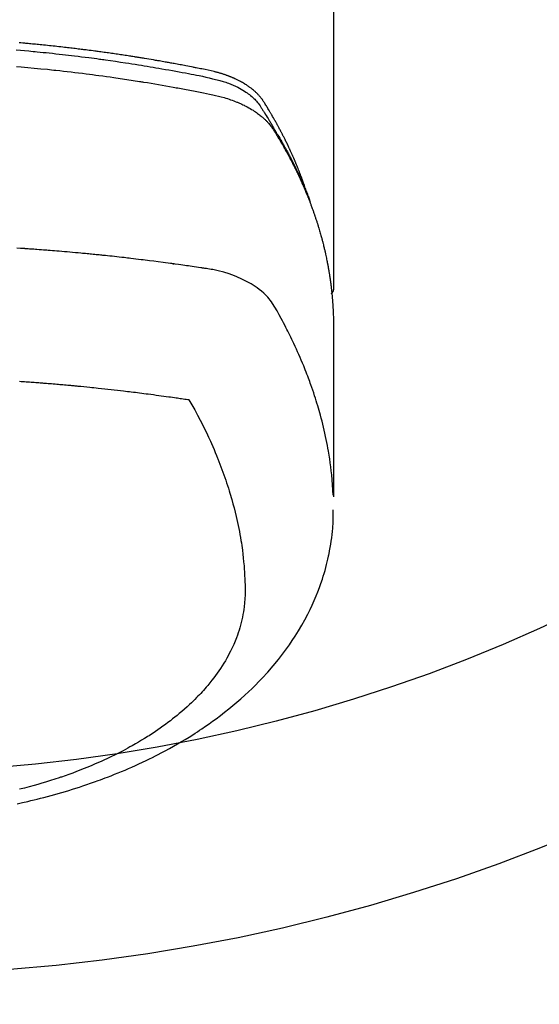
# Model space of a CAD drawing. Units: inches. Extents: x 0 to 26473, y -25 to 8845.
# Drawn here: x 15348 to 15374, y 7000 to 7049 of the extents above; entities that cross this region are included whole.
import ezdxf

# ---------------------------------------------------------------- set-up
doc = ezdxf.new("R2010")
doc.units = ezdxf.units.IN
doc.header["$MEASUREMENT"] = 0
doc.layers.add('150-機器', color=8, linetype='Continuous')
doc.layers.add('160-文字', color=254, linetype='Continuous')
doc.styles.add('KH001', font='txt')
doc.dimstyles.new('KH1xx030', dxfattribs={"dimscale": 30, "dimtxt": 2, "dimasz": 0.6, "dimexe": 0.3, "dimexo": 1.2, "dimgap": 0.5, "dimtad": 3, "dimdec": 1, "dimdsep": 46, "dimlunit": 6, "dimtxsty": 'KH001', "dimblk": 'DOT', "dimcen": 1, "dimdle": 1, "dimclrd": 256, "dimclre": 256, "dimclrt": 256, "dimadec": 0, "dimazin": 0, "dimtfac": 1, "dimtdec": 1, "dimtix": 1, "dimtmove": 2, "dimatfit": 3, "dimldrblk": 'CLOSEDBLANK', "dimfxl": 1, "dimtolj": 1, "dimtzin": 0, "dimlwd": -1, "dimlwe": -1, "dimarcsym": 0})

# ---------------------------------------------------------------- blocks, each defined once
blk = doc.blocks.new('F402_H')
at = {"layer": '150-機器', "color": 13, "linetype": 'Continuous'}
blk.add_line((-22.939, -188.142), (-22.939, -261.807), dxfattribs=at)
for points in [[(-21.583, -256.961), (-21.563, -256.897), (-21.543, -256.832), (-21.522, -256.768), (-21.501, -256.704), (-21.483, -256.65), (-21.464, -256.596), (-21.445, -256.543), (-21.426, -256.489), (-21.417, -256.467), (-21.409, -256.445), (-21.401, -256.423), (-21.393, -256.401), (-21.38, -256.365), (-21.367, -256.329), (-21.354, -256.294), (-21.341, -256.258), (-21.329, -256.227), (-21.317, -256.196), (-21.306, -256.165), (-21.294, -256.133), (-21.28, -256.098), (-21.266, -256.062), (-21.252, -256.026), (-21.238, -255.991), (-21.214, -255.929), (-21.189, -255.866), (-21.164, -255.804), (-21.139, -255.742), (-21.128, -255.716), (-21.117, -255.69), (-21.106, -255.663), (-21.095, -255.637), (-21.084, -255.61), (-21.073, -255.583), (-21.062, -255.557), (-21.051, -255.53), (-21.039, -255.503), (-21.028, -255.477), (-21.016, -255.45), (-21.005, -255.423), (-20.997, -255.406), (-20.99, -255.388), (-20.982, -255.37), (-20.975, -255.352), (-20.959, -255.317), (-20.943, -255.282), (-20.928, -255.247), (-20.912, -255.212), (-20.9, -255.185), (-20.888, -255.158), (-20.877, -255.132), (-20.865, -255.105), (-20.849, -255.07), (-20.833, -255.035), (-20.816, -255), (-20.8, -254.965), (-20.788, -254.938), (-20.776, -254.912), (-20.764, -254.885), (-20.751, -254.859), (-20.739, -254.832), (-20.726, -254.806), (-20.714, -254.779), (-20.701, -254.753), (-20.693, -254.735), (-20.685, -254.718), (-20.676, -254.7), (-20.668, -254.682), (-20.659, -254.665), (-20.651, -254.647), (-20.642, -254.63), (-20.634, -254.612), (-20.612, -254.569), (-20.591, -254.525), (-20.569, -254.481), (-20.548, -254.437), (-20.531, -254.402), (-20.513, -254.367), (-20.496, -254.332), (-20.478, -254.297), (-20.46, -254.262), (-20.442, -254.227), (-20.424, -254.192), (-20.406, -254.157), (-20.395, -254.135), (-20.383, -254.113), (-20.372, -254.091), (-20.36, -254.069), (-20.34, -254.03), (-20.319, -253.991), (-20.298, -253.952), (-20.278, -253.913), (-20.259, -253.878), (-20.24, -253.843), (-20.222, -253.809), (-20.203, -253.774), (-20.189, -253.748), (-20.174, -253.722), (-20.16, -253.696), (-20.146, -253.67), (-20.132, -253.644), (-20.117, -253.618), (-20.103, -253.591), (-20.088, -253.565), (-20.078, -253.548), (-20.069, -253.531), (-20.059, -253.514), (-20.049, -253.496), (-20.01, -253.427), (-19.97, -253.357), (-19.931, -253.288), (-19.891, -253.219), (-19.875, -253.193), (-19.86, -253.168), (-19.845, -253.142), (-19.83, -253.116), (-19.815, -253.09), (-19.799, -253.064), (-19.784, -253.039), (-19.769, -253.013), (-19.759, -252.995), (-19.748, -252.978), (-19.738, -252.961), (-19.727, -252.944), (-19.701, -252.901), (-19.675, -252.858), (-19.648, -252.815), (-19.622, -252.772), (-19.596, -252.729), (-19.569, -252.686), (-19.542, -252.644), (-19.516, -252.601), (-19.494, -252.566), (-19.471, -252.531), (-19.448, -252.497), (-19.425, -252.463), (-19.401, -252.43), (-19.376, -252.398), (-19.351, -252.366), (-19.325, -252.334), (-19.3, -252.305), (-19.274, -252.275), (-19.248, -252.246), (-19.221, -252.218), (-19.193, -252.188), (-19.165, -252.16), (-19.136, -252.131), (-19.107, -252.103), (-19.086, -252.084), (-19.064, -252.064), (-19.043, -252.045), (-19.021, -252.026), (-18.983, -251.994), (-18.945, -251.962), (-18.907, -251.931), (-18.868, -251.901), (-18.841, -251.88), (-18.814, -251.86), (-18.787, -251.84), (-18.76, -251.821), (-18.728, -251.799), (-18.697, -251.778), (-18.666, -251.757), (-18.634, -251.736), (-18.61, -251.721), (-18.587, -251.706), (-18.563, -251.691), (-18.539, -251.676), (-18.493, -251.648), (-18.446, -251.621), (-18.399, -251.594), (-18.352, -251.569), (-18.316, -251.55), (-18.28, -251.531), (-18.244, -251.513), (-18.208, -251.495), (-18.178, -251.48), (-18.147, -251.465), (-18.117, -251.45), (-18.086, -251.436), (-18.066, -251.426), (-18.045, -251.417), (-18.024, -251.408), (-18.003, -251.399), (-17.978, -251.388), (-17.953, -251.377), (-17.929, -251.367), (-17.904, -251.356), (-17.882, -251.347), (-17.861, -251.338), (-17.839, -251.33), (-17.817, -251.321), (-17.791, -251.311), (-17.765, -251.302), (-17.739, -251.292), (-17.713, -251.282), (-17.687, -251.272), (-17.661, -251.263), (-17.634, -251.253), (-17.608, -251.243), (-17.585, -251.235), (-17.562, -251.228), (-17.539, -251.22), (-17.516, -251.212), (-17.489, -251.204), (-17.462, -251.195), (-17.435, -251.186), (-17.408, -251.178), (-17.373, -251.167), (-17.338, -251.156), (-17.303, -251.146), (-17.268, -251.136), (-17.24, -251.128), (-17.212, -251.12), (-17.185, -251.113), (-17.157, -251.106), (-17.129, -251.098), (-17.101, -251.091), (-17.073, -251.084), (-17.045, -251.077), (-16.895, -251.041), (-16.744, -251.009), (-16.592, -250.978), (-16.441, -250.948), (-16.369, -250.934), (-16.297, -250.919), (-16.225, -250.905), (-16.153, -250.89), (-16.116, -250.883), (-16.08, -250.876), (-16.044, -250.869), (-16.008, -250.861), (-15.918, -250.844), (-15.827, -250.826), (-15.737, -250.809), (-15.647, -250.792), (-15.574, -250.778), (-15.502, -250.764), (-15.429, -250.75), (-15.357, -250.737), (-15.284, -250.723), (-15.211, -250.71), (-15.138, -250.696), (-15.065, -250.683), (-15.011, -250.673), (-14.956, -250.663), (-14.902, -250.653), (-14.847, -250.643), (-14.792, -250.633), (-14.738, -250.623), (-14.683, -250.614), (-14.629, -250.604), (-14.555, -250.591), (-14.482, -250.578), (-14.409, -250.565), (-14.335, -250.552), (-14.317, -250.549), (-14.299, -250.546), (-14.281, -250.542), (-14.263, -250.539), (-14.207, -250.53), (-14.152, -250.521), (-14.097, -250.511), (-14.042, -250.502), (-13.932, -250.484), (-13.822, -250.465), (-13.712, -250.447), (-13.601, -250.429), (-13.546, -250.42), (-13.491, -250.411), (-13.436, -250.402), (-13.381, -250.393), (-13.344, -250.387), (-13.307, -250.381), (-13.27, -250.375), (-13.233, -250.369), (-13.196, -250.363), (-13.159, -250.357), (-13.123, -250.351), (-13.086, -250.346), (-13.03, -250.337), (-12.974, -250.328), (-12.919, -250.32), (-12.863, -250.311), (-12.789, -250.299), (-12.715, -250.288), (-12.641, -250.277), (-12.567, -250.266), (-12.493, -250.255), (-12.418, -250.243), (-12.344, -250.232), (-12.27, -250.221), (-12.196, -250.21), (-12.121, -250.199), (-12.047, -250.189), (-11.973, -250.178), (-11.898, -250.168), (-11.824, -250.157), (-11.75, -250.147), (-11.675, -250.136), (-11.601, -250.126), (-11.526, -250.116), (-11.452, -250.106), (-11.377, -250.095), (-11.321, -250.088), (-11.265, -250.08), (-11.209, -250.073), (-11.153, -250.066), (-11.06, -250.053), (-10.966, -250.041), (-10.873, -250.029), (-10.78, -250.017), (-10.724, -250.009), (-10.668, -250.002), (-10.611, -249.995), (-10.555, -249.988), (-10.48, -249.978), (-10.405, -249.969), (-10.33, -249.96), (-10.255, -249.951), (-10.18, -249.942), (-10.105, -249.933), (-10.03, -249.924), (-9.955, -249.915), (-9.88, -249.906), (-9.805, -249.897), (-9.73, -249.889), (-9.655, -249.88), (-9.561, -249.869), (-9.466, -249.859), (-9.372, -249.848), (-9.278, -249.838), (-9.184, -249.828), (-9.089, -249.817), (-8.995, -249.807), (-8.901, -249.797), (-8.807, -249.787), (-8.712, -249.778), (-8.618, -249.768), (-8.524, -249.758), (-8.448, -249.751), (-8.372, -249.743), (-8.296, -249.736), (-8.221, -249.728), (-8.145, -249.721), (-8.068, -249.714), (-7.992, -249.707), (-7.916, -249.699), (-7.86, -249.694), (-7.803, -249.689), (-7.746, -249.684), (-7.689, -249.679), (-7.594, -249.67), (-7.499, -249.661), (-7.404, -249.653)], [(-7.264, -250), (-7.473, -250.019), (-7.681, -250.037), (-7.889, -250.057), (-7.994, -250.066), (-8.098, -250.076), (-8.202, -250.086), (-8.306, -250.096), (-8.455, -250.111), (-8.603, -250.126), (-8.751, -250.141), (-8.9, -250.156), (-9.063, -250.174), (-9.225, -250.191), (-9.388, -250.21), (-9.551, -250.228), (-9.699, -250.245), (-9.846, -250.262), (-9.994, -250.279), (-10.141, -250.297), (-10.318, -250.318), (-10.495, -250.34), (-10.671, -250.362), (-10.848, -250.385), (-10.98, -250.402), (-11.112, -250.42), (-11.244, -250.437), (-11.376, -250.455), (-11.45, -250.466), (-11.523, -250.476), (-11.596, -250.486), (-11.669, -250.496), (-11.918, -250.532), (-12.166, -250.568), (-12.414, -250.604), (-12.662, -250.642), (-12.822, -250.667), (-12.982, -250.692), (-13.141, -250.717), (-13.301, -250.743), (-13.446, -250.766), (-13.591, -250.79), (-13.736, -250.813), (-13.881, -250.837), (-14.025, -250.862), (-14.17, -250.886), (-14.314, -250.91), (-14.459, -250.935), (-14.632, -250.965), (-14.805, -250.995), (-14.977, -251.026), (-15.15, -251.057), (-15.308, -251.086), (-15.466, -251.115), (-15.624, -251.144), (-15.781, -251.174), (-15.91, -251.197), (-16.039, -251.221), (-16.168, -251.246), (-16.296, -251.272), (-16.465, -251.309), (-16.633, -251.348), (-16.801, -251.388), (-16.969, -251.427), (-17.043, -251.443), (-17.117, -251.46), (-17.19, -251.477), (-17.264, -251.495), (-17.321, -251.51), (-17.379, -251.526), (-17.437, -251.543), (-17.494, -251.561), (-17.561, -251.582), (-17.627, -251.604), (-17.693, -251.627), (-17.758, -251.651), (-17.874, -251.697), (-17.988, -251.746), (-18.102, -251.798), (-18.213, -251.853), (-18.299, -251.898), (-18.383, -251.945), (-18.466, -251.995), (-18.548, -252.046), (-18.609, -252.087), (-18.67, -252.128), (-18.729, -252.171), (-18.788, -252.216), (-18.843, -252.26), (-18.897, -252.306), (-18.95, -252.353), (-19.002, -252.401), (-19.046, -252.444), (-19.09, -252.488), (-19.131, -252.534), (-19.172, -252.581), (-19.22, -252.643), (-19.265, -252.706), (-19.309, -252.771), (-19.352, -252.837), (-19.372, -252.868), (-19.392, -252.898), (-19.412, -252.929), (-19.432, -252.96), (-19.455, -252.995), (-19.478, -253.031), (-19.501, -253.066), (-19.524, -253.101), (-19.571, -253.176), (-19.617, -253.251), (-19.664, -253.326), (-19.71, -253.401), (-19.729, -253.432), (-19.748, -253.462), (-19.767, -253.493), (-19.786, -253.524), (-19.812, -253.567), (-19.837, -253.609), (-19.862, -253.652), (-19.887, -253.695), (-19.917, -253.751), (-19.947, -253.807), (-19.977, -253.863), (-20.008, -253.918), (-20.033, -253.96), (-20.059, -254.001), (-20.084, -254.043), (-20.11, -254.084), (-20.128, -254.113), (-20.145, -254.142), (-20.162, -254.171), (-20.18, -254.2), (-20.231, -254.286), (-20.283, -254.373), (-20.334, -254.46), (-20.384, -254.548), (-20.411, -254.593), (-20.437, -254.639), (-20.463, -254.685), (-20.489, -254.731), (-20.508, -254.764), (-20.526, -254.798), (-20.544, -254.831), (-20.563, -254.865), (-20.581, -254.898), (-20.599, -254.932), (-20.617, -254.965), (-20.636, -254.998), (-20.66, -255.044), (-20.685, -255.091), (-20.71, -255.137), (-20.734, -255.183), (-20.761, -255.233), (-20.788, -255.284), (-20.814, -255.335), (-20.84, -255.385), (-20.857, -255.419), (-20.875, -255.453), (-20.892, -255.486), (-20.909, -255.52), (-20.926, -255.554), (-20.943, -255.587), (-20.961, -255.621), (-20.978, -255.655), (-20.995, -255.688), (-21.011, -255.722), (-21.028, -255.756), (-21.045, -255.789), (-21.078, -255.857), (-21.111, -255.924), (-21.144, -255.992), (-21.177, -256.06), (-21.189, -256.085), (-21.202, -256.11), (-21.214, -256.136), (-21.226, -256.161), (-21.246, -256.204), (-21.267, -256.246), (-21.287, -256.288), (-21.307, -256.331), (-21.329, -256.378), (-21.35, -256.424), (-21.371, -256.471), (-21.393, -256.518), (-21.417, -256.574), (-21.442, -256.629), (-21.466, -256.684), (-21.49, -256.74), (-21.501, -256.765), (-21.512, -256.791), (-21.523, -256.816), (-21.533, -256.842), (-21.554, -256.893), (-21.576, -256.944), (-21.596, -256.995), (-21.617, -257.047), (-21.632, -257.086), (-21.647, -257.124), (-21.662, -257.163), (-21.677, -257.202), (-21.686, -257.227), (-21.696, -257.253), (-21.705, -257.279), (-21.715, -257.305), (-21.734, -257.361), (-21.754, -257.417), (-21.773, -257.473), (-21.792, -257.529)], [(-7.275, -250.821), (-7.516, -250.841), (-7.838, -250.87), (-8.159, -250.9), (-8.481, -250.932), (-8.802, -250.964), (-8.909, -250.975), (-9.015, -250.986), (-9.122, -250.998), (-9.229, -251.009), (-9.415, -251.029), (-9.602, -251.05), (-9.788, -251.071), (-9.975, -251.093), (-10.161, -251.115), (-10.347, -251.137), (-10.532, -251.16), (-10.718, -251.184), (-10.877, -251.204), (-11.036, -251.224), (-11.194, -251.245), (-11.353, -251.266), (-11.538, -251.291), (-11.723, -251.317), (-11.908, -251.343), (-12.092, -251.369), (-12.407, -251.415), (-12.723, -251.462), (-13.037, -251.51), (-13.352, -251.56), (-13.404, -251.568), (-13.456, -251.576), (-13.508, -251.585), (-13.56, -251.593), (-13.743, -251.623), (-13.926, -251.654), (-14.108, -251.684), (-14.29, -251.715), (-14.472, -251.746), (-14.654, -251.778), (-14.835, -251.81), (-15.017, -251.843), (-15.094, -251.857), (-15.172, -251.871), (-15.25, -251.885), (-15.328, -251.9), (-15.585, -251.948), (-15.843, -251.997), (-16.1, -252.047), (-16.357, -252.097), (-16.511, -252.127), (-16.664, -252.158), (-16.817, -252.19), (-16.97, -252.223), (-17.113, -252.255), (-17.255, -252.289), (-17.396, -252.325), (-17.537, -252.363), (-17.617, -252.387), (-17.698, -252.412), (-17.778, -252.438), (-17.857, -252.465), (-17.934, -252.493), (-18.01, -252.521), (-18.086, -252.551), (-18.162, -252.581), (-18.195, -252.594), (-18.227, -252.607), (-18.26, -252.621), (-18.292, -252.635), (-18.35, -252.66), (-18.408, -252.687), (-18.466, -252.714), (-18.523, -252.742), (-18.562, -252.762), (-18.6, -252.781), (-18.638, -252.801), (-18.676, -252.821), (-18.749, -252.861), (-18.822, -252.902), (-18.894, -252.945), (-18.965, -252.989), (-19.022, -253.025), (-19.078, -253.062), (-19.133, -253.1), (-19.187, -253.139), (-19.232, -253.173), (-19.277, -253.206), (-19.321, -253.241), (-19.364, -253.276), (-19.399, -253.305), (-19.434, -253.335), (-19.469, -253.366), (-19.503, -253.397), (-19.529, -253.422), (-19.556, -253.447), (-19.582, -253.472), (-19.608, -253.498), (-19.633, -253.524), (-19.658, -253.55), (-19.682, -253.576), (-19.706, -253.602), (-19.742, -253.642), (-19.777, -253.683), (-19.811, -253.725), (-19.844, -253.768), (-19.868, -253.801), (-19.892, -253.834), (-19.916, -253.867), (-19.938, -253.901), (-19.956, -253.929), (-19.974, -253.956), (-19.991, -253.984), (-20.009, -254.012), (-20.028, -254.042), (-20.047, -254.073), (-20.066, -254.104), (-20.085, -254.135), (-20.108, -254.171), (-20.13, -254.208), (-20.153, -254.245), (-20.175, -254.281), (-20.193, -254.312), (-20.212, -254.343), (-20.23, -254.374), (-20.249, -254.404), (-20.267, -254.435), (-20.285, -254.466), (-20.303, -254.497), (-20.321, -254.528), (-20.34, -254.558), (-20.358, -254.589), (-20.376, -254.62), (-20.394, -254.651), (-20.412, -254.682), (-20.43, -254.712), (-20.447, -254.743), (-20.465, -254.774), (-20.487, -254.813), (-20.51, -254.853), (-20.532, -254.892), (-20.554, -254.932), (-20.573, -254.967), (-20.592, -255.001), (-20.611, -255.036), (-20.631, -255.071), (-20.648, -255.102), (-20.665, -255.133), (-20.682, -255.164), (-20.699, -255.195), (-20.729, -255.251), (-20.759, -255.307), (-20.789, -255.363), (-20.818, -255.419), (-20.828, -255.438), (-20.838, -255.457), (-20.847, -255.475), (-20.857, -255.494), (-20.876, -255.531), (-20.895, -255.569), (-20.915, -255.606), (-20.934, -255.644), (-20.95, -255.675), (-20.966, -255.706), (-20.982, -255.737), (-20.998, -255.768), (-21.01, -255.793), (-21.022, -255.818), (-21.034, -255.843), (-21.047, -255.868), (-21.062, -255.9), (-21.077, -255.931), (-21.093, -255.962), (-21.108, -255.994), (-21.121, -256.019), (-21.133, -256.044), (-21.145, -256.069), (-21.157, -256.094), (-21.169, -256.119), (-21.18, -256.144), (-21.192, -256.169), (-21.204, -256.194), (-21.213, -256.213), (-21.222, -256.232), (-21.231, -256.25), (-21.24, -256.269), (-21.258, -256.307), (-21.275, -256.345), (-21.293, -256.383), (-21.31, -256.421), (-21.321, -256.446), (-21.332, -256.471), (-21.343, -256.496), (-21.355, -256.521), (-21.369, -256.553), (-21.383, -256.584), (-21.397, -256.616), (-21.412, -256.647), (-21.423, -256.672), (-21.434, -256.697), (-21.445, -256.723), (-21.455, -256.748), (-21.472, -256.786), (-21.488, -256.824), (-21.505, -256.861), (-21.521, -256.899), (-21.532, -256.925), (-21.542, -256.95), (-21.553, -256.975), (-21.564, -257.001), (-21.579, -257.038), (-21.595, -257.076), (-21.611, -257.114), (-21.626, -257.152), (-21.639, -257.184), (-21.651, -257.215), (-21.664, -257.247), (-21.677, -257.278), (-21.687, -257.304), (-21.697, -257.329), (-21.708, -257.355), (-21.718, -257.38), (-21.733, -257.418), (-21.747, -257.456), (-21.762, -257.494), (-21.777, -257.533), (-21.789, -257.564), (-21.801, -257.596), (-21.813, -257.628), (-21.825, -257.66), (-21.842, -257.704), (-21.858, -257.749), (-21.874, -257.793), (-21.89, -257.838), (-21.904, -257.876), (-21.918, -257.914), (-21.931, -257.952), (-21.945, -257.99), (-21.959, -258.029), (-21.972, -258.067), (-21.986, -258.105), (-21.999, -258.143), (-22.008, -258.169), (-22.016, -258.194), (-22.024, -258.22), (-22.033, -258.246), (-22.046, -258.284), (-22.058, -258.322), (-22.071, -258.36), (-22.084, -258.398), (-22.096, -258.437), (-22.109, -258.475), (-22.121, -258.514), (-22.134, -258.552), (-22.142, -258.578), (-22.15, -258.603), (-22.158, -258.629), (-22.166, -258.655), (-22.177, -258.693), (-22.189, -258.731), (-22.201, -258.77), (-22.212, -258.808), (-22.232, -258.872), (-22.251, -258.936), (-22.27, -259), (-22.288, -259.065), (-22.303, -259.116), (-22.317, -259.167), (-22.331, -259.219), (-22.345, -259.27), (-22.355, -259.308), (-22.366, -259.347), (-22.376, -259.385), (-22.386, -259.424), (-22.396, -259.462), (-22.406, -259.501), (-22.416, -259.54), (-22.426, -259.578), (-22.439, -259.63), (-22.451, -259.681), (-22.463, -259.733), (-22.476, -259.785), (-22.485, -259.823), (-22.494, -259.862), (-22.504, -259.901), (-22.513, -259.939), (-22.522, -259.978), (-22.53, -260.017), (-22.539, -260.055), (-22.548, -260.094), (-22.561, -260.158), (-22.575, -260.223), (-22.588, -260.288), (-22.601, -260.352), (-22.612, -260.404), (-22.622, -260.455), (-22.632, -260.507), (-22.642, -260.559), (-22.647, -260.585), (-22.652, -260.611), (-22.657, -260.636), (-22.662, -260.662), (-22.672, -260.714), (-22.681, -260.766), (-22.69, -260.817), (-22.699, -260.869), (-22.703, -260.895), (-22.708, -260.921), (-22.712, -260.947), (-22.716, -260.973), (-22.722, -261.011), (-22.729, -261.05), (-22.735, -261.089), (-22.741, -261.128), (-22.745, -261.154), (-22.749, -261.18), (-22.753, -261.205), (-22.757, -261.231), (-22.763, -261.27), (-22.769, -261.309), (-22.774, -261.348), (-22.78, -261.386), (-22.787, -261.438), (-22.794, -261.49), (-22.8, -261.542), (-22.807, -261.594), (-22.812, -261.633), (-22.816, -261.672), (-22.821, -261.711), (-22.826, -261.75), (-22.829, -261.775), (-22.832, -261.801), (-22.835, -261.827), (-22.838, -261.853), (-22.841, -261.879), (-22.844, -261.905), (-22.847, -261.931), (-22.85, -261.957), (-22.851, -261.972), (-22.853, -261.988), (-22.854, -262.003), (-22.856, -262.019), (-22.859, -262.056), (-22.863, -262.092), (-22.866, -262.129), (-22.87, -262.165), (-22.873, -262.204), (-22.877, -262.243), (-22.88, -262.282), (-22.884, -262.321), (-22.886, -262.347), (-22.888, -262.373), (-22.89, -262.399), (-22.892, -262.425), (-22.894, -262.451), (-22.896, -262.477), (-22.898, -262.502), (-22.9, -262.528), (-22.901, -262.555), (-22.903, -262.581), (-22.905, -262.607), (-22.907, -262.633), (-22.907, -262.646), (-22.908, -262.659), (-22.909, -262.672), (-22.91, -262.685), (-22.912, -262.724), (-22.914, -262.763), (-22.916, -262.802), (-22.918, -262.841), (-22.919, -262.867), (-22.92, -262.892), (-22.921, -262.918), (-22.923, -262.944), (-22.924, -262.97), (-22.925, -262.996), (-22.926, -263.022), (-22.928, -263.048), (-22.93, -263.113), (-22.932, -263.178), (-22.934, -263.243), (-22.936, -263.308), (-22.937, -263.373), (-22.937, -263.439), (-22.938, -263.504), (-22.939, -263.569), (-22.939, -263.613), (-22.939, -263.656), (-22.939, -263.7), (-22.94, -263.744), (-22.94, -263.833), (-22.94, -263.922), (-22.94, -264.011), (-22.94, -264.1), (-22.938, -266.096), (-22.937, -268.091), (-22.938, -270.087), (-22.94, -272.082)], [(-22.924, -272.005), (-22.908, -271.752), (-22.891, -271.499), (-22.872, -271.246), (-22.849, -270.993), (-22.828, -270.798), (-22.804, -270.604), (-22.779, -270.41), (-22.751, -270.216), (-22.736, -270.12), (-22.722, -270.025), (-22.706, -269.929), (-22.69, -269.834), (-22.665, -269.69), (-22.639, -269.546), (-22.611, -269.402), (-22.582, -269.259), (-22.55, -269.104), (-22.517, -268.949), (-22.482, -268.794), (-22.446, -268.64), (-22.41, -268.492), (-22.372, -268.344), (-22.334, -268.196), (-22.294, -268.049), (-22.262, -267.932), (-22.229, -267.816), (-22.196, -267.7), (-22.162, -267.584), (-22.124, -267.46), (-22.086, -267.337), (-22.047, -267.213), (-22.007, -267.09), (-21.962, -266.956), (-21.917, -266.821), (-21.871, -266.687), (-21.823, -266.554), (-21.794, -266.472), (-21.765, -266.391), (-21.735, -266.31), (-21.705, -266.229), (-21.666, -266.126), (-21.627, -266.023), (-21.587, -265.921), (-21.547, -265.819), (-21.527, -265.769), (-21.508, -265.72), (-21.488, -265.671), (-21.467, -265.621), (-21.409, -265.479), (-21.349, -265.338), (-21.288, -265.197), (-21.227, -265.056), (-21.167, -264.921), (-21.107, -264.787), (-21.045, -264.653), (-20.983, -264.519), (-20.932, -264.413), (-20.881, -264.307), (-20.83, -264.202), (-20.778, -264.096), (-20.731, -264.001), (-20.683, -263.906), (-20.635, -263.811), (-20.587, -263.716), (-20.53, -263.607), (-20.472, -263.498), (-20.414, -263.389), (-20.356, -263.279), (-20.256, -263.087), (-20.154, -262.897), (-20.047, -262.709), (-19.93, -262.527), (-19.876, -262.45), (-19.818, -262.374), (-19.758, -262.301), (-19.696, -262.229), (-19.597, -262.125), (-19.492, -262.025), (-19.383, -261.93), (-19.27, -261.84), (-19.173, -261.768), (-19.075, -261.699), (-18.974, -261.633), (-18.871, -261.57), (-18.708, -261.477), (-18.541, -261.391), (-18.372, -261.31), (-18.2, -261.235), (-18.163, -261.219), (-18.125, -261.204), (-18.087, -261.189), (-18.049, -261.174), (-17.785, -261.077), (-17.517, -260.991), (-17.245, -260.918), (-16.97, -260.861), (-16.892, -260.848), (-16.814, -260.835), (-16.736, -260.824), (-16.657, -260.812), (-16.618, -260.806), (-16.578, -260.8), (-16.539, -260.794), (-16.5, -260.788), (-16.47, -260.784), (-16.441, -260.779), (-16.411, -260.775), (-16.382, -260.77), (-16.274, -260.754), (-16.166, -260.737), (-16.057, -260.721), (-15.949, -260.705), (-15.86, -260.692), (-15.771, -260.679), (-15.682, -260.666), (-15.593, -260.653), (-15.488, -260.638), (-15.392, -260.624), (-15.278, -260.608), (-15.118, -260.587), (-15.069, -260.58), (-15.025, -260.574), (-14.997, -260.571), (-14.999, -260.571), (-15.007, -260.572), (-15.018, -260.573), (-15.029, -260.574), (-15.038, -260.576), (-15.044, -260.576), (-15.009, -260.572), (-14.948, -260.564), (-14.88, -260.555), (-14.519, -260.507), (-14.271, -260.475), (-14.068, -260.448), (-13.843, -260.419), (-13.743, -260.406), (-13.643, -260.394), (-13.543, -260.381), (-13.443, -260.369), (-13.312, -260.353), (-13.181, -260.338), (-13.051, -260.323), (-12.92, -260.307), (-12.84, -260.298), (-12.759, -260.288), (-12.678, -260.279), (-12.598, -260.269), (-12.477, -260.256), (-12.356, -260.242), (-12.235, -260.229), (-12.114, -260.216), (-12.003, -260.204), (-11.891, -260.192), (-11.78, -260.181), (-11.668, -260.169), (-11.608, -260.162), (-11.547, -260.156), (-11.487, -260.149), (-11.426, -260.143), (-11.355, -260.136), (-11.284, -260.129), (-11.213, -260.122), (-11.142, -260.115), (-11.121, -260.113), (-11.101, -260.111), (-11.08, -260.109), (-11.06, -260.107), (-10.989, -260.1), (-10.918, -260.093), (-10.847, -260.086), (-10.776, -260.079), (-10.694, -260.071), (-10.613, -260.063), (-10.531, -260.056), (-10.45, -260.048), (-10.317, -260.036), (-10.185, -260.024), (-10.052, -260.012), (-9.92, -260), (-9.787, -259.988), (-9.654, -259.977), (-9.521, -259.966), (-9.388, -259.954), (-9.276, -259.945), (-9.163, -259.936), (-9.05, -259.926), (-8.938, -259.917), (-8.886, -259.913), (-8.835, -259.909), (-8.784, -259.905), (-8.732, -259.901), (-8.619, -259.893), (-8.506, -259.884), (-8.393, -259.876), (-8.28, -259.867), (-8.209, -259.862), (-8.137, -259.857), (-8.065, -259.852), (-7.993, -259.847), (-7.921, -259.842), (-7.849, -259.837), (-7.777, -259.832), (-7.705, -259.827), (-7.695, -259.826), (-7.684, -259.825), (-7.674, -259.824), (-7.664, -259.824), (-7.478, -259.811), (-7.293, -259.798)], [(-22.94, -261.793), (-22.94, -261.795), (-22.94, -261.798), (-22.94, -261.8), (-22.94, -261.802), (-22.939, -261.804), (-22.939, -261.807), (-22.939, -261.809), (-22.939, -261.811), (-22.939, -261.813), (-22.939, -261.816), (-22.939, -261.818), (-22.938, -261.82), (-22.938, -261.822), (-22.938, -261.825), (-22.938, -261.827), (-22.938, -261.829), (-22.937, -261.831), (-22.937, -261.834), (-22.937, -261.836), (-22.936, -261.838), (-22.936, -261.84), (-22.936, -261.843), (-22.935, -261.845), (-22.935, -261.847), (-22.935, -261.849), (-22.934, -261.852), (-22.934, -261.854), (-22.933, -261.856), (-22.933, -261.858), (-22.933, -261.86), (-22.932, -261.863), (-22.932, -261.865), (-22.931, -261.867), (-22.931, -261.869), (-22.93, -261.872), (-22.93, -261.874), (-22.929, -261.876), (-22.928, -261.878), (-22.928, -261.88), (-22.927, -261.883), (-22.927, -261.885), (-22.926, -261.887), (-22.925, -261.889), (-22.925, -261.891), (-22.924, -261.894), (-22.923, -261.896), (-22.923, -261.898), (-22.922, -261.9), (-22.921, -261.902), (-22.92, -261.904), (-22.92, -261.907), (-22.919, -261.909), (-22.918, -261.911), (-22.917, -261.913), (-22.916, -261.915), (-22.916, -261.917), (-22.915, -261.92), (-22.914, -261.922), (-22.913, -261.924), (-22.912, -261.926), (-22.911, -261.928), (-22.91, -261.93), (-22.909, -261.932), (-22.908, -261.935), (-22.907, -261.937), (-22.906, -261.939), (-22.905, -261.941), (-22.904, -261.943), (-22.903, -261.945), (-22.902, -261.947), (-22.901, -261.949), (-22.9, -261.951), (-22.899, -261.953), (-22.898, -261.956), (-22.897, -261.958), (-22.896, -261.96), (-22.895, -261.962), (-22.894, -261.964), (-22.892, -261.966), (-22.891, -261.968), (-22.89, -261.97), (-22.889, -261.972), (-22.888, -261.974), (-22.886, -261.976), (-22.885, -261.978), (-22.884, -261.98), (-22.883, -261.982), (-22.881, -261.984), (-22.88, -261.986), (-22.879, -261.988), (-22.877, -261.99), (-22.876, -261.992), (-22.875, -261.994), (-22.873, -261.996), (-22.872, -261.998), (-22.871, -262), (-22.869, -262.002), (-22.868, -262.004), (-22.866, -262.006), (-22.865, -262.008), (-22.864, -262.01), (-22.862, -262.011), (-22.861, -262.013), (-22.859, -262.015), (-22.858, -262.017), (-22.856, -262.019), (-22.855, -262.021), (-22.853, -262.023), (-22.852, -262.025), (-22.85, -262.027), (-22.848, -262.028), (-22.847, -262.03), (-22.845, -262.032), (-22.844, -262.034), (-22.842, -262.036), (-22.84, -262.038), (-22.839, -262.039), (-22.837, -262.041), (-22.835, -262.043), (-22.834, -262.045), (-22.832, -262.047), (-22.83, -262.048), (-22.829, -262.05), (-22.827, -262.052), (-22.825, -262.054), (-22.823, -262.055), (-22.822, -262.057)], [(-7.424, -266.375), (-7.506, -266.381), (-7.588, -266.387), (-7.671, -266.392), (-7.753, -266.398), (-7.835, -266.404), (-7.917, -266.41), (-8, -266.416), (-8.082, -266.422), (-8.156, -266.428), (-8.231, -266.434), (-8.306, -266.439), (-8.38, -266.445), (-8.44, -266.45), (-8.499, -266.454), (-8.559, -266.458), (-8.619, -266.463), (-8.693, -266.469), (-8.767, -266.475), (-8.841, -266.481), (-8.916, -266.487), (-9.005, -266.494), (-9.094, -266.502), (-9.184, -266.509), (-9.273, -266.517), (-9.347, -266.523), (-9.421, -266.53), (-9.496, -266.536), (-9.57, -266.543), (-9.652, -266.55), (-9.733, -266.558), (-9.815, -266.565), (-9.896, -266.573), (-9.948, -266.577), (-9.999, -266.582), (-10.051, -266.587), (-10.103, -266.592), (-10.154, -266.597), (-10.206, -266.602), (-10.258, -266.607), (-10.31, -266.612), (-10.458, -266.626), (-10.605, -266.64), (-10.753, -266.655), (-10.9, -266.669), (-11.003, -266.68), (-11.106, -266.691), (-11.209, -266.701), (-11.312, -266.712), (-11.474, -266.729), (-11.635, -266.747), (-11.796, -266.764), (-11.958, -266.782), (-12.111, -266.8), (-12.264, -266.817), (-12.418, -266.835), (-12.571, -266.853), (-12.666, -266.864), (-12.761, -266.875), (-12.855, -266.886), (-12.95, -266.898), (-13.052, -266.91), (-13.154, -266.923), (-13.255, -266.936), (-13.357, -266.949), (-13.465, -266.963), (-13.574, -266.976), (-13.682, -266.99), (-13.791, -267.005), (-13.921, -267.022), (-14.051, -267.039), (-14.181, -267.056), (-14.31, -267.073), (-14.433, -267.09), (-14.555, -267.107), (-14.678, -267.124), (-14.8, -267.141), (-14.893, -267.154), (-14.986, -267.167), (-15.079, -267.181), (-15.172, -267.194), (-15.236, -267.203), (-15.301, -267.213), (-15.365, -267.222), (-15.429, -267.232), (-15.508, -267.243), (-15.587, -267.255), (-15.665, -267.267), (-15.744, -267.279), (-15.758, -267.281), (-15.772, -267.283), (-15.786, -267.286), (-15.8, -267.288)], [(-15.8, -267.288), (-15.942, -267.541), (-16.082, -267.795), (-16.22, -268.05), (-16.355, -268.307), (-16.446, -268.486), (-16.536, -268.666), (-16.624, -268.847), (-16.71, -269.028), (-16.759, -269.133), (-16.808, -269.239), (-16.856, -269.344), (-16.904, -269.45), (-16.97, -269.6), (-17.036, -269.75), (-17.1, -269.901), (-17.163, -270.052), (-17.18, -270.093), (-17.196, -270.134), (-17.213, -270.175), (-17.229, -270.216), (-17.33, -270.474), (-17.429, -270.734), (-17.524, -270.994), (-17.616, -271.256), (-17.661, -271.391), (-17.706, -271.526), (-17.75, -271.661), (-17.792, -271.797), (-17.824, -271.902), (-17.855, -272.007), (-17.886, -272.112), (-17.916, -272.218), (-17.974, -272.426), (-18.029, -272.635), (-18.083, -272.845), (-18.133, -273.056), (-18.167, -273.204), (-18.2, -273.354), (-18.231, -273.503), (-18.261, -273.653), (-18.289, -273.801), (-18.317, -273.95), (-18.343, -274.099), (-18.368, -274.248), (-18.386, -274.367), (-18.404, -274.485), (-18.421, -274.604), (-18.436, -274.723), (-18.46, -274.914), (-18.482, -275.106), (-18.501, -275.298), (-18.518, -275.49), (-18.531, -275.651), (-18.541, -275.812), (-18.55, -275.974), (-18.558, -276.135), (-18.564, -276.281), (-18.568, -276.427), (-18.571, -276.573), (-18.571, -276.719), (-18.568, -276.921), (-18.56, -277.123), (-18.546, -277.325), (-18.525, -277.527), (-18.509, -277.652), (-18.49, -277.777), (-18.468, -277.901), (-18.443, -278.025), (-18.414, -278.159), (-18.382, -278.292), (-18.347, -278.424), (-18.31, -278.556), (-18.272, -278.68), (-18.232, -278.803), (-18.189, -278.926), (-18.144, -279.048), (-18.078, -279.215), (-18.008, -279.38), (-17.933, -279.544), (-17.855, -279.706), (-17.793, -279.827), (-17.729, -279.947), (-17.664, -280.066), (-17.596, -280.184), (-17.519, -280.312), (-17.44, -280.438), (-17.358, -280.564), (-17.275, -280.687), (-17.192, -280.805), (-17.108, -280.921), (-17.022, -281.036), (-16.934, -281.149), (-16.883, -281.215), (-16.83, -281.28), (-16.777, -281.344), (-16.724, -281.408), (-16.655, -281.489), (-16.586, -281.569), (-16.515, -281.649), (-16.444, -281.727), (-16.378, -281.799), (-16.311, -281.87), (-16.243, -281.94), (-16.175, -282.01), (-16.09, -282.096), (-16.003, -282.181), (-15.916, -282.265), (-15.827, -282.349), (-15.703, -282.464), (-15.576, -282.577), (-15.448, -282.689), (-15.319, -282.799), (-15.211, -282.888), (-15.103, -282.975), (-14.993, -283.062), (-14.883, -283.148), (-14.76, -283.241), (-14.635, -283.333), (-14.51, -283.424), (-14.384, -283.514), (-14.264, -283.597), (-14.143, -283.68), (-14.022, -283.761), (-13.899, -283.841), (-13.827, -283.888), (-13.753, -283.934), (-13.68, -283.981), (-13.606, -284.026), (-13.456, -284.118), (-13.304, -284.209), (-13.151, -284.297), (-12.998, -284.384), (-12.885, -284.447), (-12.772, -284.509), (-12.659, -284.57), (-12.545, -284.631), (-12.347, -284.734), (-12.147, -284.834), (-11.946, -284.933), (-11.744, -285.029), (-11.622, -285.085), (-11.5, -285.141), (-11.377, -285.196), (-11.255, -285.25), (-11.13, -285.304), (-11.004, -285.357), (-10.879, -285.41), (-10.753, -285.462), (-10.625, -285.513), (-10.496, -285.564), (-10.367, -285.615), (-10.238, -285.664), (-10.054, -285.733), (-9.87, -285.801), (-9.685, -285.866), (-9.499, -285.93), (-9.459, -285.944), (-9.418, -285.957), (-9.378, -285.971), (-9.338, -285.984), (-9.229, -286.02), (-9.121, -286.055), (-9.012, -286.09), (-8.904, -286.125), (-8.715, -286.183), (-8.526, -286.24), (-8.337, -286.295), (-8.147, -286.349), (-7.908, -286.415), (-7.669, -286.478), (-7.429, -286.539)], [(-7.308, -287.249), (-7.569, -287.192), (-7.83, -287.133), (-7.987, -287.096), (-8.144, -287.059), (-8.301, -287.021), (-8.458, -286.982), (-8.636, -286.936), (-8.813, -286.889), (-8.99, -286.842), (-9.167, -286.793), (-9.343, -286.744), (-9.517, -286.693), (-9.692, -286.642), (-9.866, -286.59), (-10.039, -286.537), (-10.211, -286.483), (-10.383, -286.427), (-10.555, -286.371), (-10.746, -286.307), (-10.936, -286.242), (-11.126, -286.175), (-11.316, -286.107), (-11.43, -286.065), (-11.545, -286.022), (-11.659, -285.979), (-11.773, -285.935), (-11.948, -285.867), (-12.122, -285.798), (-12.295, -285.728), (-12.469, -285.657), (-12.639, -285.585), (-12.81, -285.512), (-12.98, -285.438), (-13.149, -285.363), (-13.326, -285.282), (-13.502, -285.2), (-13.677, -285.117), (-13.852, -285.032), (-13.996, -284.961), (-14.139, -284.889), (-14.282, -284.815), (-14.424, -284.741), (-14.63, -284.633), (-14.834, -284.522), (-15.037, -284.409), (-15.239, -284.294), (-15.428, -284.183), (-15.617, -284.07), (-15.803, -283.955), (-15.989, -283.839), (-16.102, -283.767), (-16.215, -283.694), (-16.327, -283.62), (-16.439, -283.546), (-16.617, -283.425), (-16.793, -283.302), (-16.968, -283.177), (-17.141, -283.05), (-17.351, -282.892), (-17.56, -282.732), (-17.765, -282.568), (-17.969, -282.402), (-18.167, -282.235), (-18.363, -282.065), (-18.556, -281.892), (-18.746, -281.716), (-18.917, -281.552), (-19.086, -281.386), (-19.252, -281.217), (-19.415, -281.046), (-19.692, -280.745), (-19.96, -280.436), (-20.22, -280.121), (-20.47, -279.798), (-20.619, -279.596), (-20.764, -279.392), (-20.905, -279.185), (-21.043, -278.975), (-21.21, -278.707), (-21.372, -278.435), (-21.526, -278.159), (-21.673, -277.88), (-21.784, -277.658), (-21.889, -277.433), (-21.991, -277.207), (-22.087, -276.978), (-22.168, -276.775), (-22.246, -276.57), (-22.319, -276.365), (-22.389, -276.157), (-22.435, -276.013), (-22.48, -275.867), (-22.522, -275.721), (-22.562, -275.575), (-22.598, -275.437), (-22.632, -275.298), (-22.664, -275.16), (-22.694, -275.02), (-22.7, -274.993), (-22.706, -274.965), (-22.712, -274.937), (-22.717, -274.91), (-22.748, -274.751), (-22.777, -274.592), (-22.804, -274.433), (-22.829, -274.273), (-22.851, -274.114), (-22.871, -273.954), (-22.889, -273.793), (-22.903, -273.633), (-22.91, -273.538), (-22.916, -273.444), (-22.921, -273.349), (-22.925, -273.254), (-22.928, -273.169), (-22.929, -273.083), (-22.931, -272.998), (-22.931, -272.913), (-22.931, -272.866), (-22.93, -272.818), (-22.929, -272.771), (-22.929, -272.723)]]:
    blk.add_lwpolyline(points, dxfattribs=at)
blk = doc.blocks.new('_ClosedBlank')
at = {"color": 0, "linetype": 'ByBlock', "lineweight": -2}
for p, q in [((-1, 0.1667), (0, 0)), ((-1, 0.1667), (-1, -0.1667)), ((0, 0), (-1, -0.1667))]:
    blk.add_line(p, q, dxfattribs=at)
blk = doc.blocks.new('_Dot')
at = {"color": 0, "linetype": 'ByBlock', "lineweight": -2}
blk.add_line((-0.5, 0), (-1, 0), dxfattribs=at)
at = {"color": 0, "linetype": 'ByBlock', "const_width": 0.5}
blk.add_lwpolyline([(-0.25, 0, 1), (0.25, 0, 1)], format="xyb", close=True, dxfattribs=at)

msp = doc.modelspace()

# ---------------------------------------------------------------- linework, layer by layer
at = {"layer": '150-機器', "color": 13}
for radius in [90.5, 80.5]:
    msp.add_circle((15340.922, 7092.418), radius, dxfattribs=at)

# ---------------------------------------------------------------- block references
at = {"layer": '150-機器', "xscale": -1}
msp.add_blockref('F402_H', (15340.937, 7297.628), dxfattribs=at)

# ---------------------------------------------------------------- leaders
at = {"layer": '160-文字', "annotation_type": 0, "has_hookline": 1, "hookline_direction": 1}
for points, text_width in [([(15680.922, 7297.492), (16162.13, 4935.216), (16161.53, 4935.216)], 1009.645), ([(15560.922, 7285.492), (15758.134, 5219.561), (15757.534, 5219.561)], 1266.091)]:
    msp.add_leader(points, dimstyle='KH1xx030', override={"dimgap": 0.5, "dimtad": 1}, dxfattribs=dict(at, text_width=text_width))
at = {"layer": '160-文字'}
msp.add_leader([(15460.937, 7297.492), (15157.584, 5756.19)], dimstyle='KH1xx030', override={"dimgap": 0.5, "dimtad": 1}, dxfattribs=at)

doc.saveas('drawing.dxf')
